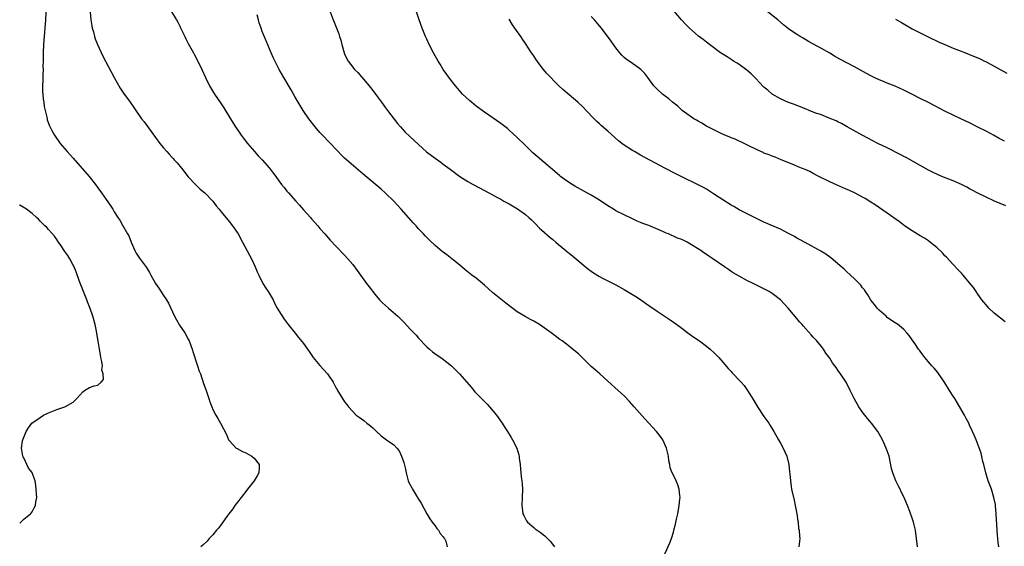
# Model space of a CAD drawing. Units: inches. Extents: x 2613000 to 2616000, y 1521000 to 1524000.
# Drawn here: x 2613000 to 2613239, y 1522377 to 1522505 of the extents above; entities that cross this region are included whole.
import ezdxf

# ---------------------------------------------------------------- set-up
doc = ezdxf.new("R2010")
doc.units = ezdxf.units.IN
doc.header["$MEASUREMENT"] = 0
doc.layers.add('LD26131521_2ft', color=102, linetype='Continuous')

msp = doc.modelspace()

# ---------------------------------------------------------------- linework, layer by layer
at = {"layer": 'LD26131521_2ft'}
for points, elevation in [([(2613006.46, 1522508.46), (2613006.28, 1522505), (2613006.13, 1522503), (2613006.03, 1522502.03), (2613005.76, 1522499), (2613005.68, 1522497), (2613005.67, 1522495.67), (2613005.68, 1522495), (2613005.66, 1522493.66), (2613005.67, 1522493), (2613005.62, 1522491.62), (2613005.64, 1522490.36), (2613005.58, 1522489), (2613005.57, 1522487.57), (2613005.64, 1522487), (2613005.72, 1522485.72), (2613005.86, 1522485), (2613005.96, 1522483.96), (2613006.59, 1522481.41), (2613006.65, 1522481), (2613006.71, 1522480.71), (2613007.25, 1522479.25), (2613007.84, 1522478.16), (2613008.44, 1522477), (2613009.84, 1522475), (2613011, 1522473.68), (2613011.56, 1522473), (2613012.26, 1522472.26), (2613013, 1522471.45), (2613016.87, 1522467), (2613018.47, 1522465), (2613019, 1522464.21), (2613019.91, 1522463), (2613021, 1522461.37), (2613022.01, 1522460.01), (2613022.64, 1522459), (2613023, 1522458.35), (2613023.9, 1522457), (2613024.33, 1522456.33), (2613025, 1522455.1), (2613026.21, 1522453), (2613026.51, 1522452.51), (2613027.11, 1522451), (2613028.02, 1522449), (2613028.35, 1522448.35), (2613029.12, 1522447.12), (2613030.87, 1522444.87), (2613031.6, 1522443.6), (2613031.9, 1522443), (2613033.04, 1522441), (2613033.84, 1522439.84), (2613035, 1522438.09), (2613035.68, 1522437), (2613036.16, 1522436.16), (2613037.61, 1522433), (2613038.1, 1522432.1), (2613038.87, 1522430.87), (2613040.13, 1522429), (2613041, 1522427.46), (2613041.24, 1522427), (2613041.97, 1522425), (2613042.19, 1522424.19), (2613043, 1522421.71), (2613043.22, 1522421), (2613043.68, 1522419.68), (2613043.94, 1522419), (2613044.71, 1522416.71), (2613045.31, 1522415), (2613045.72, 1522413.72), (2613045.99, 1522413), (2613046.24, 1522412.24), (2613046.72, 1522411), (2613047, 1522410.36), (2613047.71, 1522409), (2613048.18, 1522408.18), (2613048.84, 1522407), (2613050.26, 1522404.26), (2613050.79, 1522403), (2613051, 1522402.72), (2613052.68, 1522401), (2613052.87, 1522400.87), (2613054.17, 1522400.17), (2613055, 1522399.82), (2613055.53, 1522399.53), (2613056.43, 1522399), (2613057, 1522398.57), (2613058.21, 1522397), (2613058.26, 1522396.27), (2613058.19, 1522395), (2613057.75, 1522394.25), (2613057, 1522393), (2613055.42, 1522391), (2613055.26, 1522390.74), (2613053.83, 1522389), (2613053, 1522387.87), (2613052.3, 1522387), (2613051.8, 1522386.2), (2613050.84, 1522385), (2613050.39, 1522384.39), (2613049.4, 1522383), (2613049.27, 1522382.73), (2613049, 1522382.42), (2613048.41, 1522381.59), (2613047.84, 1522381), (2613047, 1522379.91), (2613046.08, 1522379), (2613045.61, 1522378.39), (2613044.57, 1522377.43), (2613044.07, 1522377)], 7714), ([(2613017.12, 1522506.88), (2613017.31, 1522505), (2613017.54, 1522503.54), (2613017.65, 1522503), (2613017.91, 1522502.09), (2613018.19, 1522501), (2613018.39, 1522500.39), (2613018.93, 1522499), (2613020.2, 1522496.2), (2613021.58, 1522493.58), (2613023, 1522491), (2613024.46, 1522488.46), (2613025.24, 1522487.24), (2613026.83, 1522485), (2613027.74, 1522483.74), (2613028.22, 1522483), (2613029.65, 1522481), (2613030.24, 1522480.24), (2613033, 1522476.43), (2613034.1, 1522475), (2613035, 1522473.89), (2613035.76, 1522473), (2613036.37, 1522472.37), (2613037, 1522471.64), (2613037.32, 1522471.32), (2613037.59, 1522471), (2613038.28, 1522470.28), (2613039.35, 1522469), (2613041, 1522466.92), (2613042.75, 1522465), (2613043.91, 1522463.91), (2613045, 1522462.97), (2613046.94, 1522461), (2613047.82, 1522459.82), (2613048.49, 1522459), (2613049, 1522458.34), (2613050.5, 1522456.5), (2613051, 1522455.94), (2613051.42, 1522455.42), (2613051.79, 1522455), (2613053.09, 1522453), (2613054.15, 1522451), (2613055.89, 1522447.89), (2613056.36, 1522447), (2613057.3, 1522445), (2613057.78, 1522443.78), (2613058.12, 1522443), (2613059.15, 1522441), (2613059.85, 1522439.85), (2613060.4, 1522439), (2613061.61, 1522437), (2613062.05, 1522436.05), (2613062.65, 1522435), (2613063, 1522434.32), (2613064.3, 1522432.3), (2613065.29, 1522431), (2613067, 1522428.88), (2613067.83, 1522427.83), (2613069, 1522426.41), (2613070.03, 1522425), (2613070.41, 1522424.41), (2613071.41, 1522423), (2613073, 1522421.03), (2613074.88, 1522419), (2613076.25, 1522417), (2613076.51, 1522416.51), (2613077, 1522415.51), (2613077.18, 1522415.18), (2613077.31, 1522415), (2613077.91, 1522413.91), (2613079, 1522412.24), (2613079.55, 1522411.55), (2613079.96, 1522411), (2613081.82, 1522409), (2613082.53, 1522408.53), (2613083.68, 1522407.68), (2613084.46, 1522407), (2613085, 1522406.6), (2613085.9, 1522405.9), (2613086.75, 1522405), (2613087.93, 1522403.93), (2613089.19, 1522403), (2613091, 1522401.78), (2613091.72, 1522401), (2613092.31, 1522400.31), (2613092.89, 1522399), (2613093.44, 1522397.44), (2613093.83, 1522395.83), (2613094, 1522395), (2613094.49, 1522393), (2613094.61, 1522392.61), (2613095.33, 1522391.33), (2613095.49, 1522391), (2613096.78, 1522389), (2613096.85, 1522388.85), (2613097.61, 1522387.61), (2613099.02, 1522385), (2613099.78, 1522383.78), (2613100.31, 1522383), (2613101, 1522382.09), (2613101.45, 1522381.45), (2613101.84, 1522381), (2613102.23, 1522380.23), (2613103, 1522379.4), (2613103.16, 1522379.16), (2613103.3, 1522379), (2613103.61, 1522378.39), (2613103.95, 1522377)], 7716), ([(2613036.89, 1522507), (2613038.12, 1522505), (2613038.44, 1522504.44), (2613039, 1522503.3), (2613039.11, 1522503.11), (2613039.28, 1522502.72), (2613040.13, 1522501), (2613040.43, 1522500.43), (2613041, 1522499.3), (2613042.26, 1522497), (2613042.51, 1522496.51), (2613043.35, 1522495), (2613044.33, 1522493), (2613045.18, 1522491), (2613046.13, 1522489), (2613047.41, 1522487), (2613048.87, 1522484.87), (2613049.66, 1522483.66), (2613051.23, 1522481), (2613051.91, 1522479.91), (2613052.46, 1522479), (2613053.51, 1522477.51), (2613053.86, 1522477), (2613054.37, 1522476.37), (2613055.38, 1522475), (2613057.08, 1522473), (2613057.99, 1522471.99), (2613058.93, 1522471), (2613060.72, 1522469), (2613061, 1522468.63), (2613061.73, 1522467.73), (2613062.26, 1522467), (2613063, 1522465.92), (2613063.7, 1522465), (2613064.3, 1522464.3), (2613065, 1522463.4), (2613065.34, 1522463), (2613067.12, 1522461), (2613068.02, 1522460.02), (2613069, 1522458.88), (2613070.71, 1522457), (2613071, 1522456.64), (2613072.48, 1522455), (2613073, 1522454.37), (2613074.24, 1522453), (2613075.5, 1522451.5), (2613077, 1522449.92), (2613079, 1522447.87), (2613079.79, 1522447), (2613081, 1522445.56), (2613082.09, 1522444.09), (2613082.87, 1522443), (2613084.34, 1522441), (2613085, 1522440.15), (2613086.35, 1522438.35), (2613087.53, 1522437), (2613088.25, 1522436.25), (2613089.69, 1522435), (2613091.96, 1522433), (2613092.49, 1522432.49), (2613093.48, 1522431.48), (2613095, 1522429.83), (2613095.81, 1522429), (2613096.38, 1522428.38), (2613097, 1522427.66), (2613099, 1522425.6), (2613099.68, 1522425), (2613100.4, 1522424.4), (2613101.56, 1522423.56), (2613102.43, 1522423), (2613102.76, 1522422.76), (2613105.03, 1522421), (2613106.99, 1522419), (2613108.74, 1522417), (2613109.76, 1522415.76), (2613110.68, 1522414.68), (2613112.32, 1522413), (2613113.66, 1522411.66), (2613114.27, 1522411), (2613115.93, 1522409), (2613117.37, 1522407), (2613118, 1522406), (2613118.66, 1522405), (2613119.52, 1522403.52), (2613119.85, 1522403), (2613120.87, 1522401), (2613121.35, 1522399.35), (2613121.45, 1522399), (2613121.49, 1522398.51), (2613121.7, 1522397), (2613121.83, 1522395.83), (2613121.89, 1522395), (2613121.99, 1522394.01), (2613122.15, 1522393), (2613122.22, 1522392.22), (2613122.29, 1522391), (2613122.22, 1522389), (2613122.11, 1522387), (2613122.3, 1522385.7), (2613122.37, 1522385), (2613122.57, 1522384.57), (2613123.28, 1522383.28), (2613123.5, 1522383), (2613125, 1522381.68), (2613125.38, 1522381.38), (2613126.55, 1522380.55), (2613127.67, 1522379.67), (2613128.38, 1522379), (2613129, 1522378.33), (2613130.04, 1522377)], 7718), ([(2613075.51, 1522507), (2613076.26, 1522505), (2613076.48, 1522504.48), (2613077.59, 1522501.59), (2613077.76, 1522501), (2613078.08, 1522500.08), (2613078.35, 1522499), (2613078.9, 1522497), (2613079, 1522496.76), (2613079.59, 1522495.59), (2613079.92, 1522495), (2613081, 1522493.54), (2613081.46, 1522493), (2613082.21, 1522492.21), (2613083.14, 1522491.14), (2613085, 1522488.97), (2613085.86, 1522487.86), (2613087, 1522486.35), (2613087.96, 1522485), (2613089, 1522483.61), (2613089.44, 1522483), (2613091.86, 1522479.86), (2613092.59, 1522479), (2613093.75, 1522477.75), (2613094.77, 1522476.77), (2613097, 1522474.7), (2613098.97, 1522472.97), (2613101, 1522471.43), (2613102.42, 1522470.42), (2613103, 1522469.97), (2613104.71, 1522468.71), (2613105, 1522468.47), (2613107, 1522466.96), (2613109, 1522465.71), (2613110.26, 1522465), (2613113, 1522463.59), (2613114.08, 1522463), (2613116.04, 1522461.96), (2613117, 1522461.44), (2613117.77, 1522461), (2613119, 1522460.35), (2613121.08, 1522459.08), (2613123, 1522457.7), (2613123.83, 1522457), (2613124.44, 1522456.44), (2613125.46, 1522455.46), (2613126.44, 1522454.44), (2613127, 1522453.91), (2613129, 1522452.14), (2613129.64, 1522451.64), (2613130.42, 1522451), (2613131, 1522450.47), (2613132.78, 1522449), (2613133, 1522448.8), (2613134.01, 1522448.01), (2613135, 1522447.17), (2613137, 1522445.52), (2613138.4, 1522444.4), (2613139.54, 1522443.54), (2613141, 1522442.64), (2613141.71, 1522442.29), (2613143, 1522441.62), (2613145, 1522440.62), (2613147, 1522439.48), (2613149.82, 1522437.82), (2613151, 1522437.07), (2613152.22, 1522436.22), (2613153, 1522435.63), (2613155, 1522434.24), (2613158.17, 1522432.17), (2613159.83, 1522431), (2613161, 1522430.12), (2613162.52, 1522429), (2613163.92, 1522427.92), (2613165.31, 1522427), (2613167, 1522425.77), (2613167.94, 1522425), (2613169, 1522424.04), (2613170.02, 1522423), (2613171, 1522421.87), (2613172.29, 1522420.29), (2613173, 1522419.55), (2613173.26, 1522419.26), (2613173.53, 1522419), (2613175, 1522417.49), (2613175.46, 1522417), (2613176.15, 1522416.15), (2613177.01, 1522415), (2613178.55, 1522412.55), (2613179.42, 1522411), (2613181, 1522408.66), (2613182.15, 1522407), (2613182.47, 1522406.47), (2613183.38, 1522405), (2613184.55, 1522403), (2613185, 1522402.2), (2613185.63, 1522401), (2613186.07, 1522400.07), (2613186.52, 1522399), (2613187.03, 1522397), (2613187.21, 1522395.21), (2613187.28, 1522394.72), (2613187.43, 1522393), (2613187.62, 1522391.62), (2613187.73, 1522391), (2613188.31, 1522388.31), (2613188.62, 1522387), (2613189.01, 1522385), (2613189.24, 1522383.24), (2613189.3, 1522383), (2613189.43, 1522381.43), (2613189.54, 1522381), (2613189.61, 1522379.61), (2613189.71, 1522379), (2613189.65, 1522378.35), (2613189.47, 1522377)], 7722), ([(2613218.32, 1522377), (2613217.82, 1522381), (2613217.33, 1522383), (2613217, 1522383.99), (2613216.44, 1522385.56), (2613215.9, 1522387), (2613215.63, 1522387.63), (2613215.1, 1522389), (2613214.38, 1522390.38), (2613214.09, 1522391), (2613213.7, 1522391.7), (2613213.09, 1522393), (2613212.31, 1522395), (2613212.04, 1522396.04), (2613211.42, 1522399), (2613210.74, 1522401), (2613209.82, 1522403), (2613209, 1522404.45), (2613208.67, 1522405), (2613207.14, 1522407), (2613206.16, 1522408.16), (2613205.51, 1522409), (2613205, 1522409.68), (2613204.1, 1522411), (2613202.94, 1522413), (2613202, 1522415), (2613200.97, 1522417), (2613199.64, 1522419), (2613199.36, 1522419.36), (2613199, 1522419.92), (2613198.52, 1522420.52), (2613198.22, 1522421), (2613197.69, 1522421.69), (2613197, 1522422.86), (2613196.08, 1522424.08), (2613195.49, 1522425), (2613195, 1522425.64), (2613193.83, 1522427), (2613193.42, 1522427.42), (2613193, 1522427.92), (2613192.46, 1522428.46), (2613190.58, 1522430.58), (2613190.25, 1522431), (2613189.65, 1522431.65), (2613189, 1522432.49), (2613186.9, 1522435), (2613185.96, 1522435.96), (2613185, 1522437), (2613183, 1522438.53), (2613182.25, 1522439), (2613181, 1522439.71), (2613178.37, 1522441), (2613177, 1522441.65), (2613175, 1522442.72), (2613173.54, 1522443.54), (2613173, 1522443.91), (2613172.34, 1522444.34), (2613171.42, 1522445), (2613168.54, 1522447), (2613167.6, 1522447.6), (2613167, 1522448.03), (2613166.41, 1522448.41), (2613165.61, 1522449), (2613163, 1522450.62), (2613162.32, 1522451), (2613161, 1522451.63), (2613160.01, 1522452.01), (2613159, 1522452.46), (2613158.61, 1522452.61), (2613157.78, 1522453), (2613157.22, 1522453.22), (2613156.43, 1522453.57), (2613153, 1522455.03), (2613151.56, 1522455.56), (2613151, 1522455.81), (2613150.15, 1522456.15), (2613149, 1522456.66), (2613147, 1522457.61), (2613145, 1522458.65), (2613144.41, 1522459), (2613143, 1522459.86), (2613141, 1522461.18), (2613139, 1522462.42), (2613137.32, 1522463.32), (2613135, 1522464.6), (2613134.34, 1522465), (2613133, 1522465.91), (2613131.54, 1522467), (2613131.24, 1522467.24), (2613129.09, 1522469.09), (2613125.82, 1522471.82), (2613124.75, 1522472.75), (2613124.48, 1522473), (2613123, 1522474.5), (2613121, 1522476.47), (2613119, 1522478.25), (2613118.59, 1522478.59), (2613117, 1522479.82), (2613113, 1522482.6), (2613111, 1522484.09), (2613109.86, 1522485), (2613109.4, 1522485.4), (2613107.69, 1522487), (2613106.43, 1522488.43), (2613105.96, 1522489), (2613105, 1522490.21), (2613102.99, 1522493), (2613102.25, 1522494.25), (2613101.77, 1522495), (2613100.65, 1522497), (2613099.61, 1522499), (2613099, 1522500.31), (2613098.7, 1522501), (2613097.9, 1522503), (2613097.18, 1522505), (2613096.53, 1522507)], 7724), ([(2613239.81, 1522459.81), (2613237.04, 1522461), (2613235, 1522461.94), (2613232.82, 1522463), (2613231.65, 1522463.65), (2613231, 1522463.99), (2613230.35, 1522464.35), (2613229, 1522465), (2613227, 1522465.91), (2613224.22, 1522467), (2613223, 1522467.52), (2613222.01, 1522468.01), (2613221, 1522468.48), (2613217.66, 1522470.34), (2613215.56, 1522471.56), (2613215, 1522471.83), (2613214.26, 1522472.26), (2613211, 1522473.89), (2613208.67, 1522475), (2613206.29, 1522476.29), (2613204.85, 1522477), (2613201.25, 1522479), (2613199.85, 1522479.85), (2613199, 1522480.23), (2613198.52, 1522480.52), (2613196.84, 1522481.16), (2613195, 1522481.92), (2613193.61, 1522482.38), (2613193, 1522482.63), (2613191.97, 1522483), (2613191.3, 1522483.3), (2613191, 1522483.39), (2613189.9, 1522483.9), (2613189, 1522484.18), (2613188.44, 1522484.44), (2613187, 1522484.93), (2613185, 1522485.86), (2613183, 1522486.98), (2613181.93, 1522487.93), (2613181, 1522488.69), (2613180.84, 1522488.84), (2613179, 1522490.77), (2613178.77, 1522491), (2613177.92, 1522491.92), (2613176.82, 1522492.82), (2613175, 1522494.15), (2613174.48, 1522494.48), (2613173.57, 1522495), (2613173.24, 1522495.24), (2613172.03, 1522496.03), (2613170.46, 1522497), (2613167.72, 1522499), (2613167, 1522499.58), (2613166.23, 1522500.23), (2613165.08, 1522501.08), (2613162.87, 1522503), (2613161.94, 1522503.94), (2613160.95, 1522505), (2613159.14, 1522507.14)], 7730), ([(2613239.51, 1522475.51), (2613238.2, 1522476.2), (2613236.78, 1522477), (2613235, 1522477.95), (2613233, 1522478.97), (2613231, 1522479.97), (2613229, 1522480.92), (2613227, 1522481.85), (2613225, 1522482.83), (2613221, 1522484.95), (2613219, 1522485.92), (2613216.93, 1522487), (2613215, 1522487.97), (2613212.92, 1522488.92), (2613211, 1522489.68), (2613210.07, 1522490.07), (2613209, 1522490.49), (2613207.83, 1522491), (2613207, 1522491.4), (2613205.96, 1522491.96), (2613203, 1522493.6), (2613199.47, 1522495.47), (2613198.18, 1522496.18), (2613197, 1522496.91), (2613195, 1522498.04), (2613191.79, 1522499.79), (2613190.54, 1522500.54), (2613189.83, 1522501), (2613189.3, 1522501.3), (2613189, 1522501.5), (2613187, 1522502.85), (2613185.78, 1522503.78), (2613184.35, 1522505), (2613181, 1522507.69)], 7732), ([(2613156.21, 1522373.79), (2613158.07, 1522377.93), (2613158.51, 1522379), (2613159, 1522380.57), (2613159.12, 1522381), (2613159.48, 1522382.52), (2613159.71, 1522383.71), (2613160.02, 1522385), (2613160.38, 1522387), (2613160.56, 1522388.56), (2613160.58, 1522389), (2613160.5, 1522389.5), (2613160.39, 1522391), (2613160.04, 1522392.04), (2613159.65, 1522393), (2613159, 1522394.36), (2613158.67, 1522395), (2613158.2, 1522396.2), (2613158.07, 1522397), (2613157.87, 1522397.87), (2613157.79, 1522399), (2613157.32, 1522401), (2613156.38, 1522403), (2613155.8, 1522403.8), (2613154.84, 1522405), (2613152.06, 1522408.06), (2613149.4, 1522411), (2613148.3, 1522412.3), (2613147, 1522413.66), (2613145.53, 1522415), (2613143, 1522417.25), (2613141.09, 1522419), (2613139.96, 1522419.96), (2613139, 1522420.83), (2613137, 1522422.74), (2613135.86, 1522423.86), (2613134.8, 1522424.8), (2613133, 1522426.22), (2613131.93, 1522427), (2613131.38, 1522427.38), (2613130.23, 1522428.23), (2613129.26, 1522429), (2613127, 1522430.61), (2613126.4, 1522431), (2613125, 1522431.81), (2613124.21, 1522432.21), (2613122.94, 1522432.94), (2613121, 1522434.12), (2613118.19, 1522436.19), (2613115, 1522438.82), (2613113, 1522440.6), (2613111, 1522442.24), (2613109.98, 1522443), (2613108.31, 1522444.31), (2613107, 1522445.39), (2613105.09, 1522447), (2613103.91, 1522447.91), (2613102.75, 1522448.75), (2613101, 1522450.17), (2613099.57, 1522451.57), (2613098.58, 1522452.58), (2613098.22, 1522453), (2613097, 1522454.28), (2613096.38, 1522455), (2613095.71, 1522455.71), (2613094.59, 1522457), (2613092.8, 1522459), (2613090.96, 1522461), (2613089, 1522462.88), (2613087.87, 1522463.87), (2613085, 1522466.29), (2613083, 1522468), (2613081.86, 1522469), (2613079.48, 1522471), (2613079, 1522471.43), (2613078.2, 1522472.2), (2613077.41, 1522473), (2613075.29, 1522475.29), (2613073.63, 1522477), (2613073, 1522477.68), (2613071.84, 1522479), (2613070.32, 1522481), (2613068.96, 1522483), (2613068.21, 1522484.21), (2613067.75, 1522485), (2613067, 1522486.26), (2613066.58, 1522487), (2613065.98, 1522487.98), (2613064.2, 1522491), (2613063.11, 1522493), (2613062.38, 1522494.38), (2613061.72, 1522495.72), (2613061.13, 1522497), (2613059.91, 1522499.91), (2613059, 1522502.19), (2613058.7, 1522503), (2613058.26, 1522504.26), (2613058.09, 1522505), (2613057.76, 1522506.24)], 7720), ([(2613238.08, 1522377), (2613237.95, 1522378.05), (2613237.85, 1522379), (2613237.79, 1522379.79), (2613237.68, 1522381), (2613237.49, 1522385), (2613237.31, 1522387), (2613237.27, 1522387.27), (2613236.94, 1522389), (2613236.31, 1522391), (2613235.56, 1522393), (2613234.94, 1522395), (2613234.46, 1522397), (2613234.25, 1522397.75), (2613233.78, 1522399.78), (2613232.58, 1522403), (2613232.12, 1522404.12), (2613231.72, 1522405), (2613231, 1522406.54), (2613230.8, 1522407), (2613230.17, 1522408.17), (2613229.78, 1522409), (2613228.02, 1522412.02), (2613227.38, 1522413), (2613227, 1522413.62), (2613226.1, 1522415), (2613225, 1522416.83), (2613223.31, 1522419.31), (2613222.39, 1522420.39), (2613221.82, 1522421), (2613221.45, 1522421.45), (2613220.11, 1522423), (2613219.66, 1522423.66), (2613219, 1522424.49), (2613218.79, 1522424.79), (2613218.61, 1522425), (2613217.65, 1522426.35), (2613217, 1522427.29), (2613216.32, 1522428.32), (2613215.74, 1522429), (2613215, 1522429.76), (2613214.38, 1522430.38), (2613213.23, 1522431.23), (2613213, 1522431.37), (2613211, 1522432.74), (2613210.68, 1522433), (2613209, 1522434.48), (2613208.52, 1522435), (2613207.87, 1522435.87), (2613207, 1522436.94), (2613206.25, 1522438.25), (2613205.69, 1522439), (2613205.41, 1522439.41), (2613205, 1522439.93), (2613204.55, 1522440.55), (2613203, 1522442.13), (2613202.08, 1522443), (2613201, 1522443.94), (2613200.47, 1522444.47), (2613199, 1522445.76), (2613198.35, 1522446.35), (2613197.24, 1522447.24), (2613196.07, 1522448.07), (2613194.83, 1522448.83), (2613191, 1522450.89), (2613189.66, 1522451.66), (2613189, 1522452.02), (2613188.39, 1522452.39), (2613187, 1522453.14), (2613185, 1522454.13), (2613181, 1522455.84), (2613179, 1522456.82), (2613175, 1522458.87), (2613173.65, 1522459.65), (2613173, 1522459.99), (2613171, 1522461.26), (2613169, 1522462.61), (2613167.55, 1522463.55), (2613167, 1522463.87), (2613166.27, 1522464.27), (2613165, 1522464.93), (2613161, 1522466.88), (2613159.59, 1522467.59), (2613156.87, 1522469), (2613151, 1522472.16), (2613149.51, 1522473), (2613149, 1522473.3), (2613147, 1522474.58), (2613146.42, 1522475), (2613145.63, 1522475.63), (2613143, 1522477.99), (2613141.38, 1522479.38), (2613141, 1522479.75), (2613140.33, 1522480.33), (2613139.67, 1522481), (2613137.77, 1522483), (2613137, 1522483.78), (2613135.71, 1522485), (2613132.08, 1522488.08), (2613131.08, 1522489), (2613130.03, 1522490.03), (2613129.06, 1522491.06), (2613128.11, 1522492.11), (2613127.39, 1522493), (2613126.35, 1522494.35), (2613125.51, 1522495.51), (2613125, 1522496.29), (2613124.5, 1522497), (2613123, 1522499.28), (2613122.29, 1522500.29), (2613121.84, 1522501), (2613120.45, 1522503), (2613119.84, 1522503.84), (2613119, 1522505.17)], 7726), ([(2613239.67, 1522431.67), (2613238.53, 1522432.53), (2613237, 1522433.77), (2613235.72, 1522435), (2613235.38, 1522435.38), (2613235, 1522435.75), (2613234.46, 1522436.46), (2613234.01, 1522437), (2613233, 1522438.4), (2613232.59, 1522439), (2613231.97, 1522439.97), (2613231, 1522441.16), (2613229.42, 1522443), (2613229, 1522443.44), (2613228.26, 1522444.26), (2613227, 1522445.57), (2613225.36, 1522447.36), (2613225, 1522447.72), (2613224.39, 1522448.39), (2613223, 1522449.72), (2613221.2, 1522451.2), (2613221, 1522451.32), (2613220, 1522452), (2613219, 1522452.53), (2613217, 1522453.75), (2613215.16, 1522455), (2613213.93, 1522455.93), (2613211, 1522458.07), (2613208.07, 1522460.07), (2613207, 1522460.73), (2613205.6, 1522461.6), (2613205, 1522461.93), (2613203, 1522462.99), (2613201.64, 1522463.64), (2613201, 1522463.89), (2613198.82, 1522464.82), (2613197, 1522465.67), (2613194.32, 1522467), (2613193, 1522467.73), (2613192.14, 1522468.14), (2613191, 1522468.66), (2613190.11, 1522469), (2613189.35, 1522469.35), (2613188.24, 1522469.76), (2613185.16, 1522471), (2613183.7, 1522471.7), (2613183, 1522471.91), (2613182.25, 1522472.25), (2613181, 1522472.65), (2613180.77, 1522472.77), (2613180.21, 1522473), (2613179, 1522473.58), (2613177.84, 1522474.16), (2613177, 1522474.61), (2613176.16, 1522475), (2613175.41, 1522475.41), (2613175, 1522475.55), (2613174.01, 1522476.01), (2613173, 1522476.37), (2613172.57, 1522476.57), (2613171.5, 1522477), (2613170.57, 1522477.43), (2613169, 1522478.2), (2613167.33, 1522479), (2613167, 1522479.18), (2613165.9, 1522479.9), (2613165, 1522480.37), (2613164.62, 1522480.62), (2613163.92, 1522481), (2613161.11, 1522483), (2613161, 1522483.09), (2613160.03, 1522484.03), (2613158.78, 1522485), (2613157.86, 1522485.86), (2613157, 1522486.49), (2613156.36, 1522487), (2613155, 1522488.19), (2613154.59, 1522488.59), (2613154.23, 1522489), (2613152.76, 1522491), (2613151.99, 1522491.99), (2613151.04, 1522493), (2613149.85, 1522493.85), (2613149, 1522494.38), (2613147.47, 1522495.47), (2613147, 1522495.89), (2613146.45, 1522496.45), (2613145.97, 1522497), (2613145, 1522498.22), (2613143.83, 1522499.83), (2613141.48, 1522503), (2613141, 1522503.58), (2613139.77, 1522505), (2613139, 1522505.8)], 7728), ([(2613213, 1522505.22), (2613214.41, 1522504.41), (2613217, 1522502.87), (2613219, 1522501.85), (2613220.93, 1522500.93), (2613223.61, 1522499.61), (2613225, 1522499), (2613227, 1522498.18), (2613228.33, 1522497.67), (2613229.98, 1522497), (2613231, 1522496.61), (2613233.54, 1522495.54), (2613234.66, 1522495), (2613235, 1522494.83), (2613237, 1522493.78), (2613240.04, 1522492.04)], 7734), ([(2613000, 1522382.75), (2613000.25, 1522383), (2613001, 1522383.67), (2613002.61, 1522385), (2613002.8, 1522385.2), (2613003, 1522385.48), (2613003.55, 1522386.45), (2613003.83, 1522387), (2613003.92, 1522387.92), (2613004.13, 1522389), (2613004.1, 1522389.9), (2613004.03, 1522391), (2613003.89, 1522391.89), (2613003.74, 1522393), (2613003.04, 1522395), (2613003, 1522395.08), (2613002.13, 1522396.13), (2613001, 1522398.58), (2613000.83, 1522398.83), (2613000.79, 1522399), (2613000.48, 1522400.48), (2613000.47, 1522401), (2613000.72, 1522402.72), (2613000.78, 1522403), (2613001.55, 1522405), (2613002.11, 1522405.89), (2613002.99, 1522407), (2613005, 1522408.45), (2613005.83, 1522409), (2613007, 1522409.55), (2613009, 1522410.37), (2613011, 1522411.01), (2613013, 1522412.13), (2613013.88, 1522413), (2613015.33, 1522414.67), (2613015.74, 1522415), (2613017, 1522415.72), (2613018.1, 1522416.1), (2613019, 1522416.3), (2613019.8, 1522417), (2613020.39, 1522417.61), (2613020.32, 1522419), (2613020.01, 1522420.01), (2613020.1, 1522421), (2613019.97, 1522422.03), (2613019.76, 1522423), (2613019.66, 1522423.66), (2613019.39, 1522425), (2613019.05, 1522426.95), (2613018.79, 1522428.79), (2613018.65, 1522429.35), (2613018.38, 1522431), (2613017.81, 1522433), (2613017.14, 1522434.86), (2613016.51, 1522436.51), (2613016.34, 1522437), (2613015, 1522440.23), (2613014.57, 1522441.43), (2613013.77, 1522443.77), (2613013.16, 1522445.16), (2613013, 1522445.41), (2613012.17, 1522447), (2613011.73, 1522447.73), (2613011, 1522448.73), (2613010.11, 1522450.11), (2613009.47, 1522451), (2613009.28, 1522451.28), (2613009, 1522451.62), (2613008.45, 1522452.45), (2613007, 1522454.07), (2613006.57, 1522454.57), (2613006.09, 1522455), (2613005.58, 1522455.58), (2613005, 1522456.1), (2613004.56, 1522456.56), (2613004.05, 1522457), (2613003, 1522457.97), (2613001.62, 1522459), (2613001.29, 1522459.29), (2613000.03, 1522460.03), (2613000, 1522460.05)], 7712)]:
    msp.add_lwpolyline(points, dxfattribs=dict(at, elevation=elevation))

doc.saveas('drawing.dxf')
